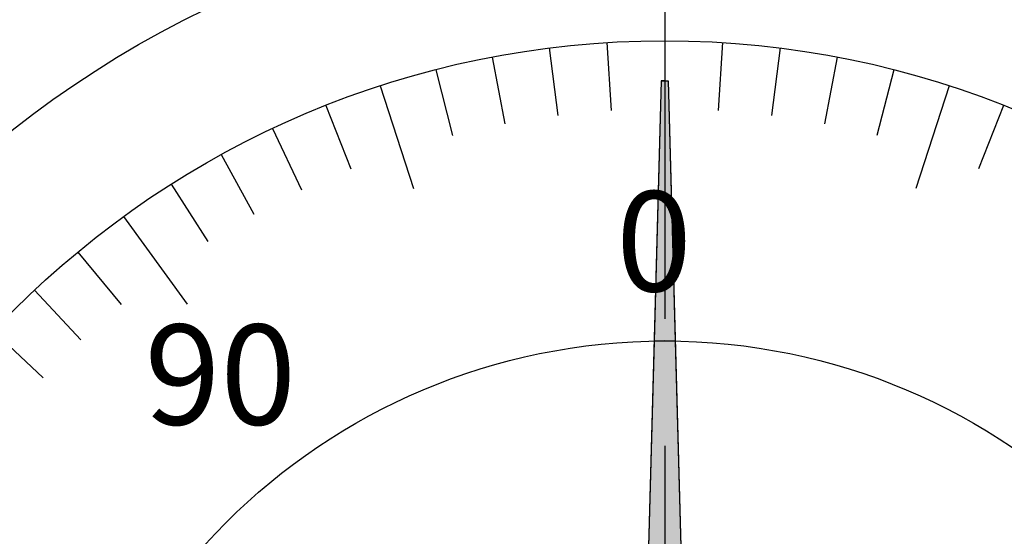
# Model space of a CAD drawing. Extents: x 0 to 270, y 0 to 195.
# Drawn here: x 125 to 150, y 148 to 161 of the extents above; entities that cross this region are included whole.
import ezdxf

# ---------------------------------------------------------------- set-up
doc = ezdxf.new("R2010")
doc.units = 0
doc.linetypes.add('CENTER2', pattern=[28.575, 19.05, -3.175, 3.175, -3.175])
doc.layers.get('0').update_dxf_attribs({"linetype": 'CONTINUOUS'})
doc.layers.get('DEFPOINTS').update_dxf_attribs({"linetype": 'CONTINUOUS'})
for name, color, linetype in [('中心線', 4, 'CENTER2'), ('外形線', 7, 'CONTINUOUS'), ('寸法線', 2, 'CONTINUOUS'), ('文字', 6, 'CONTINUOUS'), ('目盛', 70, 'CONTINUOUS'), ('針', 5, 'CONTINUOUS')]:
    doc.layers.add(name, color=color, linetype=linetype)
doc.styles.add('STYLE3', font='romans.shx', dxfattribs={"bigfont": 'bigfont.shx'})
doc.dimstyles.get("Standard").update_dxf_attribs({"dimtxt": 2.5, "dimasz": 2.5, "dimexe": 1.25, "dimexo": 0.625, "dimtad": 1, "dimcen": 2.5, "dimazin": 3, "dimtfac": 1, "dimtmove": 0, "dimatfit": 3})

# ---------------------------------------------------------------- blocks, each defined once
blk = doc.blocks.new('12')
at = {"layer": '目盛'}
for p, q in [((-1.444, 22.955), (-1.337, 21.258)), ((0, 23), (0, 20.3)), ((1.444, 22.955), (1.337, 21.258)), ((-2.883, 22.819), (-2.67, 21.132)), ((2.883, 22.819), (2.67, 21.132)), ((-4.31, 22.593), (-3.991, 20.923)), ((4.31, 22.593), (3.991, 20.923)), ((-5.72, 22.277), (-5.297, 20.631)), ((5.72, 22.277), (5.297, 20.631)), ((-7.107, 21.874), (-6.273, 19.306)), ((7.107, 21.874), (6.273, 19.306)), ((-8.467, 21.385), (-7.841, 19.804)), ((8.467, 21.385), (7.841, 19.804)), ((-9.793, 20.811), (-9.069, 19.273)), ((-11.08, 20.155), (-10.261, 18.665)), ((-12.324, 19.42), (-11.413, 17.984)), ((-13.519, 18.607), (-11.932, 16.423)), ((-14.661, 17.722), (-13.577, 16.412)), ((-15.745, 16.766), (-14.581, 15.527)), ((-16.766, 15.745), (-15.527, 14.581))]:
    blk.add_line(p, q, dxfattribs=at)
at = {"layer": '文字', "style": 'STYLE3'}
for s, p in [('0', (-1.214, 16.741)), ('90', (-12.993, 13.41))]:
    blk.add_text(s, height=2.5, dxfattribs=at).set_placement(p)
blk = doc.blocks.new('*U108')
at = {"layer": '針', "linetype": 'CONTINUOUS'}
for p, q in [((141.439, 159.602), (141.263, 153.102)), ((141.439, 159.602), (141.529, 159.602)), ((141.529, 159.602), (141.619, 159.602)), ((141.619, 159.602), (141.794, 153.102)), ((141.263, 153.1), (140.929, 140.701)), ((141.529, 153.102), (141.263, 153.1)), ((141.794, 153.1), (141.529, 153.102)), ((141.794, 153.102), (141.794, 153.1)), ((141.794, 153.1), (142.129, 140.701)), ((140.929, 140.701), (140.83, 139.938)), ((142.129, 140.701), (142.227, 139.938)), ((140.83, 139.938), (140.653, 139.502)), ((142.227, 139.938), (142.404, 139.502)), ((141.529, 139.502), (140.54, 139.225)), ((140.54, 139.225), (140.653, 139.502)), ((142.404, 139.502), (142.517, 139.225))]:
    blk.add_line(p, q, dxfattribs=at)
for points in [[(141.439, 159.602), (141.263, 153.102), (141.794, 153.102)], [(141.439, 159.602), (141.439, 159.602), (141.529, 159.602)], [(141.529, 159.602), (141.529, 159.602), (141.619, 159.602)], [(141.263, 153.1), (140.929, 140.701), (142.129, 140.701)], [(141.529, 153.102), (141.263, 153.1), (141.794, 153.1)], [(140.929, 140.701), (140.83, 139.938), (142.227, 139.938)], [(140.83, 139.938), (140.653, 139.502), (142.404, 139.502)]]:
    blk.add_solid(points, dxfattribs=at)
at = {"layer": '針', "linetype": 'CONTINUOUS', "extrusion": (0, 0, -1)}
for points in [[(-141.439, 159.602), (-141.619, 159.602), (-141.794, 153.102)], [(-141.263, 153.102), (-141.529, 153.102), (-141.263, 153.1)], [(-141.263, 153.1), (-141.794, 153.1), (-142.129, 140.701)], [(-141.529, 153.102), (-141.794, 153.102), (-141.794, 153.1)], [(-140.929, 140.701), (-142.129, 140.701), (-142.227, 139.938)], [(-140.83, 139.938), (-142.227, 139.938), (-142.404, 139.502)], [(-140.653, 139.502), (-141.529, 139.502), (-140.54, 139.225)], [(-141.529, 139.502), (-142.404, 139.502), (-142.517, 139.225)]]:
    blk.add_solid(points, dxfattribs=at)
blk = doc.blocks.new('_OPEN')
at = {"color": 0, "linetype": 'BYBLOCK'}
for p, q in [((-1, 0.1667), (0, 0)), ((0, 0), (-1, -0.1667)), ((0, 0), (-1, 0))]:
    blk.add_line(p, q, dxfattribs=at)
blk = doc.blocks.new('*U116')
at = {"layer": '寸法線', "color": 6, "style": 'STYLE3'}
blk.add_text('34', height=2.5, rotation=90, dxfattribs=at).set_placement((105.972, 152.162))
blk = doc.blocks.new('*D17')
at = {"layer": 'DEFPOINTS', "color": 0}
for p in [(137.479, 171.602), (106.597, 137.602), (107.945, 137.602)]:
    blk.add_point(p, dxfattribs=at)
at = {"layer": '寸法線', "color": 2}
for p, q in [((137.479, 171.602), (105.347, 171.602)), ((106.597, 169.102), (106.597, 140.102)), ((107.945, 137.602), (105.347, 137.602))]:
    blk.add_line(p, q, dxfattribs=at)
at = {"layer": '寸法線', "color": 2, "xscale": 2.5, "yscale": 2.5, "zscale": 2.5}
for p, rotation in [((106.597, 171.602), 90), ((106.597, 137.602), 270)]:
    blk.add_blockref('_OPEN', p, dxfattribs=dict(at, rotation=rotation))
at = {"layer": '寸法線'}
blk.add_blockref('*U116', (0, 0), dxfattribs=at)

msp = doc.modelspace()

# ---------------------------------------------------------------- linework, layer by layer
at = {"layer": '中心線'}
msp.add_line((141.529, 172.707), (141.529, 36.734), dxfattribs=at)
at = {"layer": '外形線'}
for radius in [26.4, 23, 15.5]:
    msp.add_circle((141.529, 137.602), radius, dxfattribs=at)
at = {"layer": '針'}
for p, q in [((141.439, 159.602), (140.929, 140.701)), ((141.529, 159.602), (141.439, 159.602)), ((141.529, 159.602), (141.619, 159.602)), ((141.619, 159.602), (142.129, 140.701))]:
    msp.add_line(p, q, dxfattribs=at)

# ---------------------------------------------------------------- block references
at = {"layer": '文字'}
msp.add_blockref('12', (141.529, 137.602), dxfattribs=at)
at = {"layer": '針', "linetype": 'CONTINUOUS'}
msp.add_blockref('*U108', (0, 0), dxfattribs=at)

# ---------------------------------------------------------------- dimensions: what is measured, and where the dimension line sits
at = {"layer": '寸法線'}
dim = msp.add_linear_dim(base=(106.597, 137.602), p1=(137.479, 171.602), p2=(107.945, 137.602), angle=90, dimstyle='Standard', override={"dimdec": 2}, dxfattribs=at)
dim.commit()
dim.dimension.update_dxf_attribs({"geometry": '*D17', "text_midpoint": (104.722, 154.602)})

doc.saveas('drawing.dxf')
